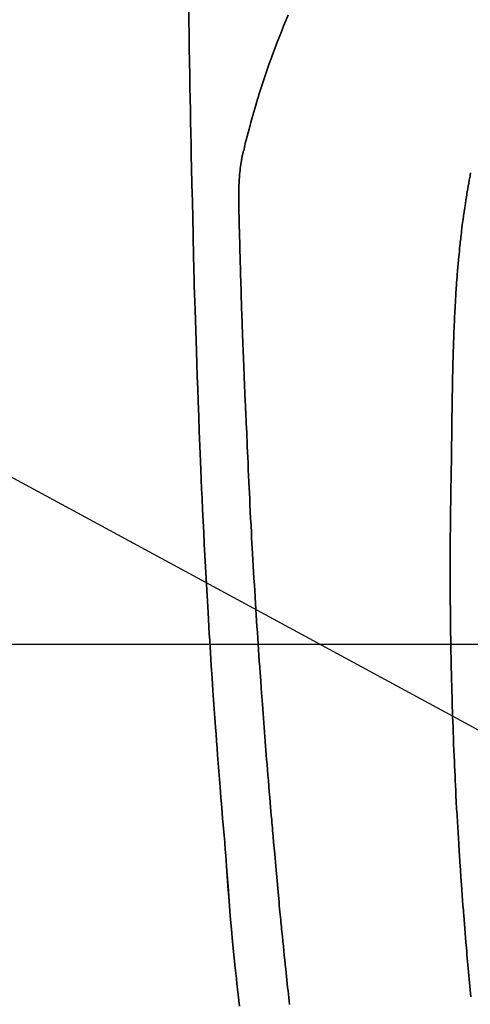
# Model space of a CAD drawing. Units: millimetres. Extents: x -109 to 26472, y -120 to 8847.
# Drawn here: x 16953 to 16972, y 7223 to 7264 of the extents above; entities that cross this region are included whole.
import ezdxf

# ---------------------------------------------------------------- set-up
doc = ezdxf.new("R2010")
doc.units = ezdxf.units.MM
for name, color, linetype in [('126-甲板', 2, 'Continuous'), ('150-機器', 8, 'Continuous'), ('160-文字', 254, 'Continuous')]:
    doc.layers.add(name, color=color, linetype=linetype)
doc.styles.add('KH001', font='txt')
doc.dimstyles.new('KH1xx030', dxfattribs={"dimscale": 30, "dimtxt": 2, "dimasz": 0.6, "dimexe": 0.3, "dimexo": 1.2, "dimgap": 0.5, "dimtad": 3, "dimdec": 1, "dimdsep": 46, "dimlunit": 6, "dimtxsty": 'KH001', "dimblk": 'DOT', "dimcen": 1, "dimdle": 1, "dimclrd": 256, "dimclre": 256, "dimclrt": 256, "dimadec": 0, "dimazin": 0, "dimtfac": 1, "dimtdec": 1, "dimtix": 1, "dimtmove": 2, "dimatfit": 3, "dimldrblk": 'CLOSEDBLANK', "dimfxl": 1, "dimtolj": 1, "dimtzin": 0, "dimlwd": -1, "dimlwe": -1, "dimarcsym": 0})

# ---------------------------------------------------------------- blocks, each defined once
blk = doc.blocks.new('F402_H')
at = {"layer": '150-機器', "color": 13, "linetype": 'Continuous'}
for points in [[(-23.958, -28.834), (-23.952, -29.195), (-23.943, -29.768), (-23.933, -30.341), (-23.924, -30.914), (-23.914, -31.486), (-23.905, -31.966), (-23.897, -32.445), (-23.888, -32.925), (-23.879, -33.404), (-23.87, -33.886), (-23.861, -34.367), (-23.851, -34.849), (-23.841, -35.33), (-23.824, -36.034), (-23.806, -36.737), (-23.789, -37.44), (-23.773, -38.144), (-23.77, -38.329), (-23.766, -38.515), (-23.763, -38.7), (-23.759, -38.886), (-23.754, -39.143), (-23.748, -39.401), (-23.741, -39.659), (-23.734, -39.916), (-23.725, -40.253), (-23.715, -40.59), (-23.705, -40.927), (-23.694, -41.265), (-23.681, -41.696), (-23.667, -42.127), (-23.652, -42.559), (-23.638, -42.99), (-23.619, -43.513), (-23.601, -44.037), (-23.582, -44.56), (-23.563, -45.083), (-23.54, -45.706), (-23.517, -46.328), (-23.493, -46.95), (-23.468, -47.572), (-23.452, -47.957), (-23.435, -48.342), (-23.418, -48.728), (-23.4, -49.113), (-23.378, -49.594), (-23.355, -50.076), (-23.332, -50.557), (-23.308, -51.039), (-23.271, -51.752), (-23.232, -52.465), (-23.193, -53.178), (-23.152, -53.891), (-23.135, -54.182), (-23.117, -54.474), (-23.1, -54.765), (-23.082, -55.056), (-23.05, -55.579), (-23.016, -56.101), (-22.982, -56.624), (-22.947, -57.146), (-22.921, -57.53), (-22.895, -57.913), (-22.867, -58.297), (-22.84, -58.68), (-22.819, -58.969), (-22.797, -59.258), (-22.776, -59.547), (-22.754, -59.835), (-22.728, -60.17), (-22.703, -60.505), (-22.677, -60.839), (-22.65, -61.174), (-22.616, -61.606), (-22.581, -62.039), (-22.545, -62.472), (-22.509, -62.904), (-22.484, -63.19), (-22.458, -63.476), (-22.434, -63.761), (-22.41, -64.047), (-22.363, -64.676), (-22.32, -65.304), (-22.277, -65.933), (-22.228, -66.561), (-22.18, -67.099), (-22.127, -67.636), (-22.071, -68.172), (-22.015, -68.709), (-21.992, -68.931), (-21.969, -69.153), (-21.946, -69.376), (-21.922, -69.598), (-21.897, -69.838), (-21.871, -70.078), (-21.846, -70.318)], [(-19.818, -28.975), (-19.911, -29.202), (-20.003, -29.429), (-20.093, -29.657), (-20.188, -29.897), (-20.282, -30.137), (-20.374, -30.377), (-20.465, -30.618), (-20.526, -30.785), (-20.587, -30.953), (-20.646, -31.121), (-20.704, -31.289), (-20.789, -31.538), (-20.872, -31.788), (-20.952, -32.039), (-21.031, -32.29), (-21.053, -32.365), (-21.076, -32.439), (-21.098, -32.513), (-21.12, -32.588), (-21.204, -32.873), (-21.286, -33.158), (-21.366, -33.444), (-21.444, -33.731), (-21.484, -33.879), (-21.524, -34.029), (-21.562, -34.178), (-21.598, -34.328), (-21.616, -34.404), (-21.633, -34.479), (-21.65, -34.555), (-21.667, -34.631)], [(-12.21, -35.552), (-12.217, -35.591), (-12.224, -35.629), (-12.235, -35.686), (-12.246, -35.743), (-12.256, -35.801), (-12.266, -35.858), (-12.288, -35.978), (-12.309, -36.098), (-12.33, -36.218), (-12.35, -36.338), (-12.362, -36.41), (-12.374, -36.481), (-12.385, -36.553), (-12.397, -36.625), (-12.405, -36.676), (-12.413, -36.727), (-12.421, -36.778), (-12.429, -36.829), (-12.455, -36.998), (-12.479, -37.168), (-12.503, -37.339), (-12.527, -37.509), (-12.542, -37.622), (-12.556, -37.736), (-12.571, -37.849), (-12.584, -37.963), (-12.594, -38.046), (-12.604, -38.13), (-12.614, -38.213), (-12.623, -38.297), (-12.631, -38.369), (-12.64, -38.441), (-12.647, -38.513), (-12.655, -38.585), (-12.668, -38.705), (-12.68, -38.825), (-12.692, -38.945), (-12.703, -39.065), (-12.711, -39.143), (-12.718, -39.222), (-12.725, -39.3), (-12.732, -39.379), (-12.738, -39.45), (-12.744, -39.521), (-12.75, -39.593), (-12.756, -39.664), (-12.765, -39.778), (-12.774, -39.892), (-12.783, -40.006), (-12.792, -40.12), (-12.797, -40.192), (-12.802, -40.263), (-12.807, -40.335), (-12.812, -40.407), (-12.821, -40.544), (-12.829, -40.681), (-12.838, -40.818), (-12.846, -40.955), (-12.852, -41.069), (-12.858, -41.183), (-12.865, -41.297), (-12.871, -41.41), (-12.877, -41.531), (-12.882, -41.651), (-12.888, -41.771), (-12.894, -41.891), (-12.897, -41.976), (-12.901, -42.06), (-12.904, -42.145), (-12.907, -42.229), (-12.912, -42.347), (-12.916, -42.466), (-12.92, -42.584), (-12.924, -42.702), (-12.927, -42.78), (-12.93, -42.858), (-12.932, -42.935), (-12.934, -43.013), (-12.937, -43.091), (-12.939, -43.169), (-12.941, -43.247), (-12.943, -43.325), (-12.945, -43.385), (-12.946, -43.445), (-12.948, -43.505), (-12.949, -43.565), (-12.951, -43.612), (-12.952, -43.66), (-12.953, -43.707), (-12.954, -43.754), (-12.956, -43.833), (-12.958, -43.911), (-12.96, -43.989), (-12.961, -44.067), (-12.962, -44.115), (-12.963, -44.162), (-12.964, -44.21), (-12.965, -44.257), (-12.967, -44.328), (-12.968, -44.399), (-12.969, -44.47), (-12.97, -44.541), (-12.972, -44.662), (-12.974, -44.783), (-12.976, -44.903), (-12.978, -45.024), (-12.98, -45.12), (-12.981, -45.216), (-12.983, -45.312), (-12.984, -45.408), (-12.985, -45.503), (-12.987, -45.599), (-12.988, -45.694), (-12.989, -45.79), (-12.99, -45.868), (-12.991, -45.947), (-12.992, -46.025), (-12.993, -46.104), (-12.994, -46.158), (-12.994, -46.212), (-12.995, -46.266), (-12.995, -46.32), (-12.996, -46.398), (-12.997, -46.475), (-12.998, -46.552), (-12.999, -46.63), (-13.002, -46.857), (-13.005, -47.084), (-13.008, -47.311), (-13.011, -47.538), (-13.012, -47.6), (-13.013, -47.661), (-13.013, -47.723), (-13.014, -47.785), (-13.017, -47.988), (-13.02, -48.191), (-13.024, -48.394), (-13.028, -48.597), (-13.031, -48.786), (-13.035, -48.974), (-13.038, -49.162), (-13.041, -49.35), (-13.043, -49.494), (-13.045, -49.638), (-13.047, -49.781), (-13.049, -49.925), (-13.05, -50.008), (-13.05, -50.091), (-13.051, -50.175), (-13.052, -50.258), (-13.054, -50.451), (-13.056, -50.644), (-13.058, -50.838), (-13.059, -51.031), (-13.059, -51.115), (-13.059, -51.199), (-13.06, -51.282), (-13.06, -51.366), (-13.06, -51.511), (-13.061, -51.655), (-13.062, -51.8), (-13.062, -51.945), (-13.062, -52.074), (-13.062, -52.204), (-13.061, -52.333), (-13.061, -52.463), (-13.06, -52.654), (-13.06, -52.845), (-13.059, -53.036), (-13.058, -53.227), (-13.056, -53.468), (-13.055, -53.71), (-13.052, -53.951), (-13.05, -54.193), (-13.049, -54.25), (-13.048, -54.307), (-13.048, -54.365), (-13.047, -54.422), (-13.043, -54.712), (-13.039, -55.002), (-13.034, -55.292), (-13.029, -55.582), (-13.026, -55.737), (-13.023, -55.892), (-13.019, -56.046), (-13.016, -56.201), (-13.01, -56.452), (-13.004, -56.703), (-12.998, -56.954), (-12.991, -57.206), (-12.985, -57.41), (-12.979, -57.614), (-12.973, -57.818), (-12.966, -58.022), (-12.959, -58.237), (-12.951, -58.452), (-12.944, -58.667), (-12.936, -58.882), (-12.927, -59.133), (-12.917, -59.383), (-12.907, -59.634), (-12.897, -59.884), (-12.888, -60.089), (-12.879, -60.293), (-12.87, -60.497), (-12.86, -60.701), (-12.85, -60.906), (-12.841, -61.11), (-12.83, -61.315), (-12.82, -61.519), (-12.806, -61.794), (-12.792, -62.07), (-12.777, -62.345), (-12.761, -62.62), (-12.748, -62.846), (-12.735, -63.072), (-12.721, -63.298), (-12.707, -63.524), (-12.7, -63.642), (-12.693, -63.76), (-12.685, -63.878), (-12.678, -63.996), (-12.657, -64.309), (-12.636, -64.621), (-12.615, -64.934), (-12.593, -65.247), (-12.577, -65.463), (-12.561, -65.678), (-12.545, -65.894), (-12.529, -66.109), (-12.521, -66.21), (-12.513, -66.311), (-12.506, -66.412), (-12.498, -66.513), (-12.468, -66.891), (-12.438, -67.269), (-12.406, -67.647), (-12.374, -68.025), (-12.362, -68.165), (-12.35, -68.305), (-12.338, -68.445), (-12.325, -68.585), (-12.285, -69.031), (-12.244, -69.476), (-12.201, -69.921)], [(-19.744, -70.243), (-19.759, -70.1), (-19.775, -69.957), (-19.79, -69.815), (-19.805, -69.672), (-19.821, -69.529), (-19.836, -69.386), (-19.852, -69.232), (-19.868, -69.078), (-19.884, -68.924), (-19.901, -68.771), (-19.92, -68.581), (-19.94, -68.391), (-19.96, -68.201), (-19.979, -68.011), (-20, -67.808), (-20.02, -67.606), (-20.041, -67.404), (-20.061, -67.202), (-20.071, -67.104), (-20.081, -67.007), (-20.09, -66.909), (-20.1, -66.812), (-20.111, -66.705), (-20.121, -66.598), (-20.132, -66.491), (-20.142, -66.384), (-20.155, -66.248), (-20.168, -66.111), (-20.18, -65.975), (-20.193, -65.838), (-20.22, -65.537), (-20.248, -65.236), (-20.275, -64.935), (-20.302, -64.634), (-20.317, -64.466), (-20.332, -64.299), (-20.347, -64.132), (-20.361, -63.965), (-20.383, -63.721), (-20.404, -63.476), (-20.426, -63.231), (-20.447, -62.987), (-20.457, -62.876), (-20.467, -62.764), (-20.476, -62.653), (-20.486, -62.542), (-20.501, -62.365), (-20.516, -62.187), (-20.531, -62.009), (-20.546, -61.832), (-20.565, -61.599), (-20.585, -61.366), (-20.604, -61.133), (-20.624, -60.9), (-20.642, -60.679), (-20.66, -60.458), (-20.678, -60.237), (-20.695, -60.016), (-20.711, -59.828), (-20.726, -59.64), (-20.74, -59.453), (-20.755, -59.265), (-20.785, -58.879), (-20.814, -58.493), (-20.843, -58.108), (-20.872, -57.722), (-20.896, -57.392), (-20.92, -57.063), (-20.944, -56.733), (-20.968, -56.403), (-20.985, -56.162), (-21.002, -55.921), (-21.018, -55.679), (-21.035, -55.438), (-21.051, -55.197), (-21.067, -54.957), (-21.083, -54.716), (-21.098, -54.475), (-21.114, -54.235), (-21.13, -53.995), (-21.145, -53.754), (-21.16, -53.514), (-21.177, -53.253), (-21.193, -52.991), (-21.208, -52.73), (-21.224, -52.469), (-21.239, -52.208), (-21.254, -51.947), (-21.269, -51.686), (-21.284, -51.426), (-21.296, -51.209), (-21.308, -50.992), (-21.32, -50.775), (-21.332, -50.558), (-21.347, -50.266), (-21.362, -49.974), (-21.377, -49.682), (-21.392, -49.39), (-21.403, -49.153), (-21.415, -48.915), (-21.426, -48.678), (-21.437, -48.44), (-21.449, -48.182), (-21.46, -47.924), (-21.471, -47.666), (-21.482, -47.407), (-21.491, -47.193), (-21.501, -46.978), (-21.51, -46.763), (-21.518, -46.549), (-21.521, -46.473), (-21.524, -46.398), (-21.527, -46.323), (-21.53, -46.248), (-21.544, -45.935), (-21.56, -45.622), (-21.576, -45.309), (-21.591, -44.996), (-21.599, -44.825), (-21.605, -44.654), (-21.612, -44.483), (-21.619, -44.312), (-21.627, -44.12), (-21.634, -43.928), (-21.642, -43.736), (-21.65, -43.543), (-21.657, -43.378), (-21.663, -43.213), (-21.67, -43.048), (-21.677, -42.882), (-21.682, -42.761), (-21.686, -42.639), (-21.691, -42.518), (-21.696, -42.397), (-21.704, -42.184), (-21.712, -41.972), (-21.719, -41.76), (-21.727, -41.548), (-21.732, -41.401), (-21.737, -41.254), (-21.742, -41.107), (-21.747, -40.96), (-21.752, -40.771), (-21.758, -40.581), (-21.763, -40.391), (-21.769, -40.201), (-21.774, -40.034), (-21.779, -39.866), (-21.784, -39.698), (-21.789, -39.53), (-21.791, -39.435), (-21.794, -39.341), (-21.797, -39.246), (-21.8, -39.151), (-21.803, -39.005), (-21.807, -38.858), (-21.811, -38.712), (-21.814, -38.566), (-21.817, -38.471), (-21.819, -38.376), (-21.822, -38.281), (-21.824, -38.187), (-21.83, -37.984), (-21.835, -37.782), (-21.84, -37.579), (-21.845, -37.377), (-21.85, -37.196), (-21.853, -37.015), (-21.856, -36.835), (-21.857, -36.654), (-21.857, -36.474), (-21.855, -36.294), (-21.85, -36.114), (-21.842, -35.934), (-21.839, -35.874), (-21.836, -35.814), (-21.832, -35.755), (-21.827, -35.695), (-21.821, -35.614), (-21.814, -35.534), (-21.806, -35.453), (-21.797, -35.372), (-21.786, -35.287), (-21.774, -35.201), (-21.761, -35.116), (-21.748, -35.031), (-21.74, -34.989), (-21.733, -34.946), (-21.725, -34.904), (-21.717, -34.862), (-21.709, -34.825), (-21.702, -34.788), (-21.694, -34.751), (-21.686, -34.715), (-21.681, -34.694), (-21.676, -34.673), (-21.671, -34.652), (-21.666, -34.631)]]:
    blk.add_lwpolyline(points, dxfattribs=at)
blk = doc.blocks.new('_ClosedBlank')
at = {"color": 0, "linetype": 'ByBlock', "lineweight": -2}
for p, q in [((-1, 0.1667), (0, 0)), ((-1, 0.1667), (-1, -0.1667)), ((0, 0), (-1, -0.1667))]:
    blk.add_line(p, q, dxfattribs=at)
blk = doc.blocks.new('_Dot')
at = {"color": 0, "linetype": 'ByBlock', "lineweight": -2}
blk.add_line((-0.5, 0), (-1, 0), dxfattribs=at)
at = {"color": 0, "linetype": 'ByBlock', "const_width": 0.5}
blk.add_lwpolyline([(-0.25, 0, 1), (0.25, 0, 1)], format="xyb", close=True, dxfattribs=at)

msp = doc.modelspace()

# ---------------------------------------------------------------- linework, layer by layer
at = {"layer": '126-甲板'}
msp.add_lwpolyline([(16594.172, 7238.194), (17374.172, 7238.194, -0.414214), (17384.172, 7228.194), (17384.172, 6813.194, -0.414214), (17374.172, 6803.194), (16594.172, 6803.194, -0.414214), (16584.172, 6813.194), (16584.172, 7228.194, -0.414214)], format="xyb", close=True, dxfattribs=at)

# ---------------------------------------------------------------- block references
at = {"layer": '150-機器'}
for p in [(16984.158, 7293.404), (16984.172, 7293.404)]:
    msp.add_blockref('F402_H', p, dxfattribs=at)

# ---------------------------------------------------------------- leaders
at = {"layer": '160-文字', "annotation_type": 0, "has_hookline": 1, "hookline_direction": 0}
for points, text_width in [([(16644.201, 7293.268), (17479.945, 5700.755), (17497.945, 5700.755)], 1009.949), ([(16764.201, 7281.268), (17467.94, 5965.248), (17485.94, 5965.248)], 1266.091)]:
    msp.add_leader(points, dimstyle='KH1xx030', override={"dimgap": 0.5, "dimtad": 1}, dxfattribs=dict(at, text_width=text_width))
at = {"layer": '160-文字'}
msp.add_leader([(16864.187, 7293.268), (18060.6, 6643.965)], dimstyle='KH1xx030', override={"dimgap": 0.5, "dimtad": 1}, dxfattribs=at)

doc.saveas('drawing.dxf')
